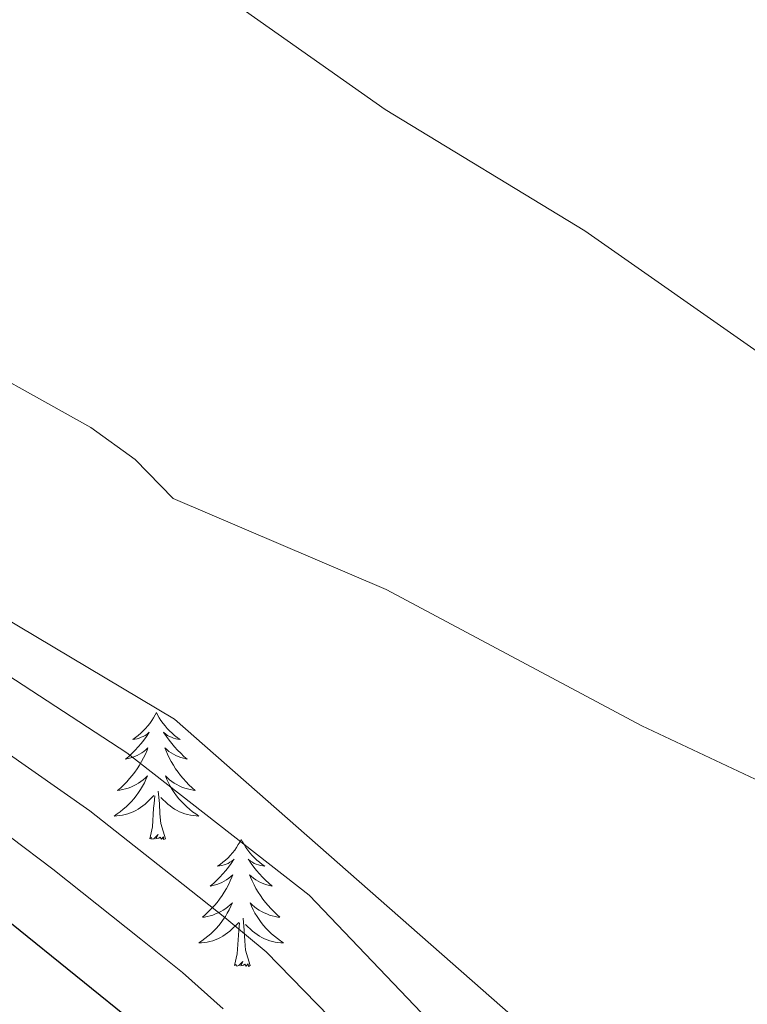
# Model space of a CAD drawing. Units: metres. Extents: x 614314 to 618818, y 4673451 to 4676494.
# Drawn here: x 617906 to 617975, y 4675071 to 4675163 of the extents above; entities that cross this region are included whole.
import ezdxf

# ---------------------------------------------------------------- set-up
doc = ezdxf.new("R2010")
doc.units = ezdxf.units.M
doc.header["$MEASUREMENT"] = 0
for name, color, linetype, lineweight in [('Level 35', 92, 'Continuous', 0), ('Level 36', 19, 'Continuous', 40), ('Level 4', 36, 'Continuous', 30), ('Level 5', 36, 'Continuous', 0)]:
    doc.layers.add(name, color=color, linetype=linetype, lineweight=lineweight)

msp = doc.modelspace()

# ---------------------------------------------------------------- linework, layer by layer
at = {"layer": 'Level 35', "color": 92, "linetype": 'Continuous', "lineweight": 0, "ltscale": 0.5}
msp.add_polyline3d([(617773.77, 4675195.1, 418.28), (617827.39, 4675153.26, 418.28), (617850.8, 4675139.15, 418.28), (617920.97, 4675097.3, 418.28), (617982.58, 4675043.15, 418.28), (618023.37, 4675006.58, 418.28), (618039.91, 4674995.4, 418.31), (618075.59, 4674976.75, 423.28), (618092.18, 4674967.3, 423.28), (618099.99, 4674961.14, 423.28), (618117.73, 4674942.7, 423.28), (618125.5, 4674936.41, 423.28), (618129.79, 4674933.95, 423.28), (618136.02, 4674931.64, 423.28), (618146, 4674930.48, 423.28), (618175.96, 4674933.97, 421.48), (618197.57, 4674932.12, 419.3)], dxfattribs=at)
at = {"layer": 'Level 36', "color": 92, "linetype": 'Continuous', "lineweight": 0}
for points in [[(617919.28, 4675097.94, 0.01), (617919.17, 4675097.72, 0.01), (617919.01, 4675097.45, 0.01), (617918.85, 4675097.18, 0.01), (617918.67, 4675096.92, 0.01), (617918.47, 4675096.68, 0.01), (617918.26, 4675096.44, 0.01), (617918.05, 4675096.21, 0.01), (617917.81, 4675096, 0.01), (617917.57, 4675095.79, 0.01), (617917.32, 4675095.6, 0.01), (617917.06, 4675095.42, 0.01), (617917.26, 4675095.45, 0.01), (617917.47, 4675095.48, 0.01), (617917.67, 4675095.54, 0.01), (617917.86, 4675095.61, 0.01), (617918.05, 4675095.69, 0.01), (617918.23, 4675095.79, 0.01), (617918.4, 4675095.9, 0.01), (617918.61, 4675096.1, 0.01), (617918.57, 4675096.03, 0.01), (617918.34, 4675095.68, 0.01), (617918.09, 4675095.35, 0.01), (617917.84, 4675095.02, 0.01), (617917.57, 4675094.71, 0.01), (617917.29, 4675094.4, 0.01), (617917, 4675094.11, 0.01), (617916.7, 4675093.82, 0.01), (617916.38, 4675093.55, 0.01), (617916.51, 4675093.58, 0.01), (617916.75, 4675093.64, 0.01), (617916.99, 4675093.71, 0.01), (617917.23, 4675093.8, 0.01), (617917.46, 4675093.9, 0.01), (617917.69, 4675094.02, 0.01), (617917.9, 4675094.15, 0.01), (617918.11, 4675094.29, 0.01), (617918.31, 4675094.45, 0.01), (617918.49, 4675094.62, 0.01), (617918.4, 4675094.4, 0.01), (617918.25, 4675094.04, 0.01), (617918.08, 4675093.68, 0.01), (617917.89, 4675093.34, 0.01), (617917.69, 4675093, 0.01), (617917.48, 4675092.66, 0.01), (617917.25, 4675092.34, 0.01), (617917.01, 4675092.03, 0.01), (617916.76, 4675091.73, 0.01), (617916.5, 4675091.44, 0.01), (617916.22, 4675091.16, 0.01), (617915.94, 4675090.88, 0.01), (617915.64, 4675090.63, 0.01), (617915.84, 4675090.65, 0.01), (617916.1, 4675090.7, 0.01), (617916.37, 4675090.76, 0.01), (617916.63, 4675090.84, 0.01), (617916.88, 4675090.94, 0.01), (617917.13, 4675091.04, 0.01), (617917.37, 4675091.17, 0.01), (617917.6, 4675091.3, 0.01), (617917.83, 4675091.45, 0.01), (617918.04, 4675091.62, 0.01), (617918.25, 4675091.79, 0.01), (617918.45, 4675091.98, 0.01), (617918.3, 4675091.66, 0.01)], [(617919.28, 4675097.94, 0.01), (617919.39, 4675097.72, 0.01), (617919.55, 4675097.45, 0.01), (617919.71, 4675097.18, 0.01), (617919.9, 4675096.92, 0.01), (617920.09, 4675096.68, 0.01), (617920.3, 4675096.44, 0.01), (617920.52, 4675096.21, 0.01), (617920.75, 4675096, 0.01), (617920.99, 4675095.79, 0.01), (617921.24, 4675095.6, 0.01), (617921.5, 4675095.42, 0.01), (617921.3, 4675095.45, 0.01), (617921.1, 4675095.48, 0.01), (617920.9, 4675095.54, 0.01), (617920.7, 4675095.61, 0.01), (617920.51, 4675095.69, 0.01), (617920.33, 4675095.79, 0.01), (617920.16, 4675095.9, 0.01), (617919.95, 4675096.1, 0.01), (617919.99, 4675096.03, 0.01), (617920.22, 4675095.68, 0.01), (617920.47, 4675095.35, 0.01), (617920.72, 4675095.02, 0.01), (617920.99, 4675094.71, 0.01), (617921.27, 4675094.4, 0.01), (617921.56, 4675094.11, 0.01), (617921.87, 4675093.82, 0.01), (617922.18, 4675093.55, 0.01), (617922.05, 4675093.58, 0.01), (617921.81, 4675093.64, 0.01), (617921.57, 4675093.71, 0.01), (617921.33, 4675093.8, 0.01), (617921.1, 4675093.9, 0.01), (617920.88, 4675094.02, 0.01), (617920.66, 4675094.15, 0.01), (617920.45, 4675094.29, 0.01), (617920.26, 4675094.45, 0.01), (617920.07, 4675094.62, 0.01), (617920.16, 4675094.4, 0.01), (617920.31, 4675094.04, 0.01), (617920.49, 4675093.68, 0.01), (617920.67, 4675093.34, 0.01), (617920.87, 4675093, 0.01), (617921.08, 4675092.66, 0.01), (617921.31, 4675092.34, 0.01), (617921.55, 4675092.03, 0.01), (617921.8, 4675091.73, 0.01), (617922.06, 4675091.44, 0.01), (617922.34, 4675091.16, 0.01), (617922.63, 4675090.88, 0.01), (617922.92, 4675090.63, 0.01), (617922.73, 4675090.65, 0.01), (617922.46, 4675090.7, 0.01), (617922.2, 4675090.76, 0.01), (617921.94, 4675090.84, 0.01), (617921.68, 4675090.94, 0.01), (617921.43, 4675091.04, 0.01), (617921.19, 4675091.17, 0.01), (617920.96, 4675091.3, 0.01), (617920.73, 4675091.45, 0.01), (617920.52, 4675091.62, 0.01), (617920.31, 4675091.79, 0.01), (617920.12, 4675091.98, 0.01), (617920.26, 4675091.66, 0.01)], [(617918.299, 4675091.657, 0.01), (617918.149, 4675091.328, 0.01), (617917.979, 4675091.018, 0.01), (617917.799, 4675090.718, 0.01), (617917.599, 4675090.418, 0.01), (617917.389, 4675090.128, 0.01), (617917.169, 4675089.848, 0.01), (617916.929, 4675089.578, 0.01), (617916.689, 4675089.328, 0.01), (617916.429, 4675089.078, 0.01), (617916.159, 4675088.848, 0.01), (617915.879, 4675088.618, 0.01), (617915.589, 4675088.418, 0.01), (617915.299, 4675088.218, 0.01), (617915.569, 4675088.228, 0.01), (617915.829, 4675088.258, 0.01), (617916.089, 4675088.298, 0.01), (617916.349, 4675088.358, 0.01), (617916.609, 4675088.428, 0.01), (617916.849, 4675088.518, 0.01), (617917.099, 4675088.618, 0.01), (617917.339, 4675088.738, 0.01), (617917.569, 4675088.868, 0.01), (617917.789, 4675089.008, 0.01), (617917.999, 4675089.168, 0.01), (617918.209, 4675089.338, 0.01), (617919.049, 4675090.138, 0.01)], [(617920.259, 4675091.657, 0.01), (617920.409, 4675091.327, 0.01), (617920.579, 4675091.017, 0.01), (617920.769, 4675090.717, 0.01), (617920.959, 4675090.417, 0.01), (617921.168, 4675090.127, 0.01), (617921.388, 4675089.848, 0.01), (617921.628, 4675089.578, 0.01), (617921.878, 4675089.328, 0.01), (617922.128, 4675089.078, 0.01), (617922.398, 4675088.848, 0.01), (617922.678, 4675088.618, 0.01), (617922.968, 4675088.418, 0.01), (617923.258, 4675088.218, 0.01), (617922.998, 4675088.228, 0.01), (617922.728, 4675088.258, 0.01), (617922.468, 4675088.298, 0.01), (617922.208, 4675088.358, 0.01), (617921.958, 4675088.428, 0.01), (617921.708, 4675088.518, 0.01), (617921.458, 4675088.618, 0.01), (617921.228, 4675088.738, 0.01), (617920.988, 4675088.868, 0.01), (617920.768, 4675089.008, 0.01), (617920.558, 4675089.168, 0.01), (617920.358, 4675089.338, 0.01), (617919.699, 4675089.958, 0.01)], [(617920.13, 4675086.09, 0.01), (617919.7, 4675087.53, 0.01), (617919.61, 4675088.43, 0.01), (617919.57, 4675089.38, 0.01), (617919.46, 4675090.55, 0.01)], [(617918.66, 4675086.09, 0.01), (617918.91, 4675087.21, 0.01), (617919.02, 4675088.95, 0.01), (617919.07, 4675089.38, 0.01), (617919.13, 4675090.1, 0.01)], [(617920.13, 4675086.09, 0.01), (617919.96, 4675086.02, 0.01), (617919.94, 4675086.26, 0.01), (617919.75, 4675086.04, 0.01), (617919.63, 4675086.24, 0.01), (617919.51, 4675086.13, 0.01), (617919.24, 4675086.08, 0.01), (617919.43, 4675086.47, 0.01), (617919.05, 4675086.09, 0.01), (617918.86, 4675086.04, 0.01), (617918.82, 4675086.2, 0.01), (617918.66, 4675086.09, 0.01)], [(617927.24, 4675086.02, 0.01), (617927.13, 4675085.8, 0.01), (617926.97, 4675085.53, 0.01), (617926.81, 4675085.26, 0.01), (617926.63, 4675085, 0.01), (617926.43, 4675084.76, 0.01), (617926.22, 4675084.52, 0.01), (617926.01, 4675084.29, 0.01), (617925.77, 4675084.08, 0.01), (617925.53, 4675083.87, 0.01), (617925.28, 4675083.68, 0.01), (617925.02, 4675083.5, 0.01), (617925.22, 4675083.53, 0.01), (617925.43, 4675083.56, 0.01), (617925.63, 4675083.62, 0.01), (617925.82, 4675083.69, 0.01), (617926.01, 4675083.77, 0.01), (617926.19, 4675083.87, 0.01), (617926.36, 4675083.98, 0.01), (617926.57, 4675084.18, 0.01), (617926.53, 4675084.11, 0.01), (617926.3, 4675083.77, 0.01), (617926.05, 4675083.43, 0.01), (617925.8, 4675083.1, 0.01), (617925.53, 4675082.79, 0.01), (617925.25, 4675082.48, 0.01), (617924.96, 4675082.19, 0.01), (617924.66, 4675081.91, 0.01), (617924.34, 4675081.64, 0.01), (617924.47, 4675081.66, 0.01), (617924.71, 4675081.72, 0.01), (617924.95, 4675081.79, 0.01), (617925.19, 4675081.88, 0.01), (617925.42, 4675081.98, 0.01), (617925.65, 4675082.1, 0.01), (617925.86, 4675082.23, 0.01), (617926.07, 4675082.37, 0.01), (617926.27, 4675082.53, 0.01), (617926.45, 4675082.7, 0.01), (617926.36, 4675082.48, 0.01), (617926.21, 4675082.12, 0.01), (617926.04, 4675081.76, 0.01), (617925.85, 4675081.42, 0.01), (617925.65, 4675081.08, 0.01), (617925.44, 4675080.75, 0.01), (617925.21, 4675080.42, 0.01), (617924.97, 4675080.11, 0.01), (617924.72, 4675079.81, 0.01), (617924.46, 4675079.52, 0.01), (617924.18, 4675079.24, 0.01), (617923.9, 4675078.97, 0.01), (617923.6, 4675078.71, 0.01), (617923.8, 4675078.73, 0.01), (617924.06, 4675078.78, 0.01), (617924.33, 4675078.84, 0.01), (617924.59, 4675078.92, 0.01), (617924.84, 4675079.02, 0.01), (617925.09, 4675079.12, 0.01), (617925.33, 4675079.25, 0.01), (617925.56, 4675079.38, 0.01), (617925.79, 4675079.54, 0.01), (617926, 4675079.7, 0.01), (617926.21, 4675079.88, 0.01), (617926.41, 4675080.06, 0.01), (617926.26, 4675079.74, 0.01)], [(617927.24, 4675086.02, 0.01), (617927.35, 4675085.8, 0.01), (617927.51, 4675085.53, 0.01), (617927.67, 4675085.26, 0.01), (617927.86, 4675085, 0.01), (617928.05, 4675084.76, 0.01), (617928.26, 4675084.52, 0.01), (617928.48, 4675084.29, 0.01), (617928.71, 4675084.08, 0.01), (617928.95, 4675083.87, 0.01), (617929.2, 4675083.68, 0.01), (617929.46, 4675083.5, 0.01), (617929.26, 4675083.53, 0.01), (617929.06, 4675083.56, 0.01), (617928.86, 4675083.62, 0.01), (617928.66, 4675083.69, 0.01), (617928.47, 4675083.77, 0.01), (617928.29, 4675083.87, 0.01), (617928.12, 4675083.98, 0.01), (617927.91, 4675084.18, 0.01), (617927.95, 4675084.11, 0.01), (617928.18, 4675083.77, 0.01), (617928.43, 4675083.43, 0.01), (617928.68, 4675083.1, 0.01), (617928.95, 4675082.79, 0.01), (617929.23, 4675082.48, 0.01), (617929.52, 4675082.19, 0.01), (617929.83, 4675081.91, 0.01), (617930.14, 4675081.64, 0.01), (617930.01, 4675081.66, 0.01), (617929.77, 4675081.72, 0.01), (617929.53, 4675081.79, 0.01), (617929.29, 4675081.88, 0.01), (617929.06, 4675081.98, 0.01), (617928.84, 4675082.1, 0.01), (617928.62, 4675082.23, 0.01), (617928.41, 4675082.37, 0.01), (617928.22, 4675082.53, 0.01), (617928.03, 4675082.7, 0.01), (617928.12, 4675082.48, 0.01), (617928.27, 4675082.12, 0.01), (617928.45, 4675081.76, 0.01), (617928.63, 4675081.42, 0.01), (617928.83, 4675081.08, 0.01), (617929.04, 4675080.75, 0.01), (617929.27, 4675080.42, 0.01), (617929.51, 4675080.11, 0.01), (617929.76, 4675079.81, 0.01), (617930.02, 4675079.52, 0.01), (617930.3, 4675079.24, 0.01), (617930.59, 4675078.97, 0.01), (617930.88, 4675078.71, 0.01), (617930.69, 4675078.73, 0.01), (617930.42, 4675078.78, 0.01), (617930.16, 4675078.84, 0.01), (617929.9, 4675078.92, 0.01), (617929.64, 4675079.02, 0.01), (617929.39, 4675079.12, 0.01), (617929.15, 4675079.25, 0.01), (617928.92, 4675079.38, 0.01), (617928.69, 4675079.54, 0.01), (617928.48, 4675079.7, 0.01), (617928.27, 4675079.88, 0.01), (617928.08, 4675080.06, 0.01), (617928.22, 4675079.74, 0.01)], [(617926.257, 4675079.738, 0.01), (617926.107, 4675079.418, 0.01), (617925.937, 4675079.098, 0.01), (617925.757, 4675078.798, 0.01), (617925.557, 4675078.499, 0.01), (617925.347, 4675078.209, 0.01), (617925.127, 4675077.929, 0.01), (617924.887, 4675077.659, 0.01), (617924.647, 4675077.409, 0.01), (617924.387, 4675077.159, 0.01), (617924.117, 4675076.929, 0.01), (617923.837, 4675076.709, 0.01), (617923.547, 4675076.499, 0.01), (617923.257, 4675076.309, 0.01), (617923.527, 4675076.319, 0.01), (617923.787, 4675076.339, 0.01), (617924.047, 4675076.379, 0.01), (617924.307, 4675076.439, 0.01), (617924.567, 4675076.509, 0.01), (617924.807, 4675076.599, 0.01), (617925.057, 4675076.699, 0.01), (617925.297, 4675076.819, 0.01), (617925.527, 4675076.949, 0.01), (617925.747, 4675077.089, 0.01), (617925.957, 4675077.249, 0.01), (617926.167, 4675077.419, 0.01), (617927.007, 4675078.218, 0.01)], [(617928.217, 4675079.738, 0.01), (617928.367, 4675079.418, 0.01), (617928.537, 4675079.098, 0.01), (617928.727, 4675078.798, 0.01), (617928.916, 4675078.498, 0.01), (617929.126, 4675078.208, 0.01), (617929.346, 4675077.928, 0.01), (617929.586, 4675077.658, 0.01), (617929.836, 4675077.408, 0.01), (617930.086, 4675077.158, 0.01), (617930.356, 4675076.928, 0.01), (617930.636, 4675076.708, 0.01), (617930.926, 4675076.498, 0.01), (617931.216, 4675076.308, 0.01), (617930.956, 4675076.318, 0.01), (617930.686, 4675076.338, 0.01), (617930.426, 4675076.378, 0.01), (617930.166, 4675076.438, 0.01), (617929.916, 4675076.509, 0.01), (617929.666, 4675076.599, 0.01), (617929.416, 4675076.699, 0.01), (617929.186, 4675076.819, 0.01), (617928.946, 4675076.949, 0.01), (617928.726, 4675077.089, 0.01), (617928.516, 4675077.249, 0.01), (617928.316, 4675077.418, 0.01), (617927.657, 4675078.038, 0.01)], [(617928.09, 4675074.17, 0.01), (617927.66, 4675075.61, 0.01), (617927.57, 4675076.51, 0.01), (617927.53, 4675077.46, 0.01), (617927.42, 4675078.63, 0.01)], [(617926.62, 4675074.17, 0.01), (617926.87, 4675075.29, 0.01), (617926.98, 4675077.03, 0.01), (617927.03, 4675077.46, 0.01), (617927.09, 4675078.19, 0.01)], [(617928.09, 4675074.17, 0.01), (617927.92, 4675074.1, 0.01), (617927.9, 4675074.34, 0.01), (617927.71, 4675074.12, 0.01), (617927.59, 4675074.32, 0.01), (617927.47, 4675074.21, 0.01), (617927.2, 4675074.16, 0.01), (617927.39, 4675074.55, 0.01), (617927.01, 4675074.17, 0.01), (617926.82, 4675074.12, 0.01), (617926.78, 4675074.28, 0.01), (617926.62, 4675074.17, 0.01)]]:
    msp.add_polyline3d(points, dxfattribs=at)
at = {"layer": 'Level 4', "color": 36, "linetype": 'Continuous', "lineweight": 30}
msp.add_polyline3d([(617973.98, 4675010.99, 400.01), (617970.74, 4675013.6, 400.01), (617963.27, 4675020.7, 400.01), (617954.97, 4675033.32, 400.01), (617947.95, 4675040.79, 400.01), (617931.91, 4675053.53, 400.01), (617925.17, 4675061.35, 400.01), (617917.74, 4675068.34, 400.01), (617893.56, 4675087.87, 400.01), (617871.42, 4675100.79, 400.01), (617842.14, 4675110.89, 400.01), (617821.53, 4675114.67, 400.01), (617812.56, 4675119.34, 400.01), (617808.71, 4675122.53, 400.01), (617802.35, 4675130.54, 400.01), (617797.03, 4675139.25, 400.01), (617793.73, 4675143.14, 400.01), (617789.84, 4675146.28, 400.01), (617786.69, 4675150.48, 400.01), (617783.9, 4675154.63, 400.01), (617778.15, 4675168.9, 400.01)], dxfattribs=at)
at = {"layer": 'Level 5', "color": 36, "linetype": 'Continuous', "lineweight": 0}
for points in [[(617812.31, 4675186.64, 415.01), (617863.85, 4675156.38, 415.01), (617890.2, 4675139.28, 415.01), (617898.86, 4675132.64, 415.01), (617913.11, 4675124.7, 415.01), (617917.29, 4675121.7, 415.01), (617920.86, 4675118.04, 415.01), (617940.86, 4675109.5, 415.01), (617964.86, 4675096.69, 415.01), (617979.76, 4675089.68, 415.01)], [(617980.367, 4675038.42, 415.01), (617967.369, 4675047.74, 415.01), (617956.632, 4675059.659, 415.01), (617944.174, 4675069.728, 415.01), (617933.616, 4675080.788, 415.01), (617916.509, 4675094.167, 415.01), (617880.685, 4675117.497, 415.01), (617850.719, 4675129.257, 415.01), (617827.193, 4675139.857, 415.01), (617822.884, 4675142.607, 415.01), (617819.284, 4675146.077, 415.01), (617813.066, 4675154.437, 415.01), (617805.697, 4675161.726, 415.01), (617794.48, 4675179.485, 415.01)], [(617927.656, 4675163.799, 410.01), (617940.754, 4675154.569, 410.01), (617959.51, 4675143.159, 410.01), (617994.075, 4675118.97, 410.01), (618063.863, 4675072.221, 410.01), (618073.021, 4675068.091, 410.01), (618098.868, 4675062.84, 410.01), (618119.706, 4675061.579, 410.01), (618129.605, 4675058.559, 410.01), (618134.314, 4675055.999, 410.01), (618143.323, 4675048.959, 410.01), (618166.578, 4675027.621, 410.01), (618188.174, 4675011.591, 410.01), (618199.982, 4675001.232, 410.01), (618212.8, 4674991.492, 410.01), (618238.515, 4674974.293, 410.01), (618270.28, 4674957.043, 410.01), (618270.53, 4674955.003, 410.01), (618265.06, 4674950.324, 410.01), (618227.832, 4674933.278, 410.01), (618214.653, 4674928.229, 410.01), (618207.373, 4674925.78, 410.01), (618199.204, 4674923.861, 410.01), (618189.304, 4674922.441, 410.01)], [(617935.54, 4675069.35, 410.01), (617929.59, 4675075.45, 410.01), (617925.7, 4675078.69, 410.01), (617921.78, 4675081.79, 410.01), (617913.03, 4675088.7, 410.01), (617904.85, 4675094.43, 410.01), (617900.48, 4675097.52, 410.01), (617892.01, 4675102.84, 410.01), (617883.55, 4675108.16, 410.01), (617877.6, 4675111.93, 410.01), (617869.82, 4675114.91, 410.01), (617860.46, 4675118.43, 410.01), (617854.21, 4675120.73, 410.01), (617847.86, 4675123.14, 410.01), (617838.5, 4675126.48, 410.01), (617828.83, 4675129.87, 410.01), (617823.82, 4675132.23, 410.01), (617818.16, 4675135.92, 410.01), (617813.63, 4675140.9, 410.01), (617807.72, 4675149.38, 410.01)], [(617807.994, 4675135.719, 405.01), (617813.433, 4675129.219, 405.01), (617820.462, 4675124.6, 405.01), (617825.181, 4675122.269, 405.01), (617835.4, 4675119.579, 405.01), (617844.999, 4675117.009, 405.01), (617850.988, 4675114.839, 405.01), (617858.847, 4675112.059, 405.01), (617868.246, 4675108.658, 405.01), (617874.515, 4675106.358, 405.01), (617879.914, 4675103.058, 405.01), (617888.472, 4675097.879, 405.01), (617897.021, 4675092.699, 405.01), (617901.57, 4675089.239, 405.01), (617909.549, 4675083.229, 405.01), (617917.817, 4675076.639, 405.01), (617921.717, 4675073.519, 405.01), (617925.556, 4675070.119, 405.01)]]:
    msp.add_polyline3d(points, dxfattribs=at)

doc.saveas('drawing.dxf')
